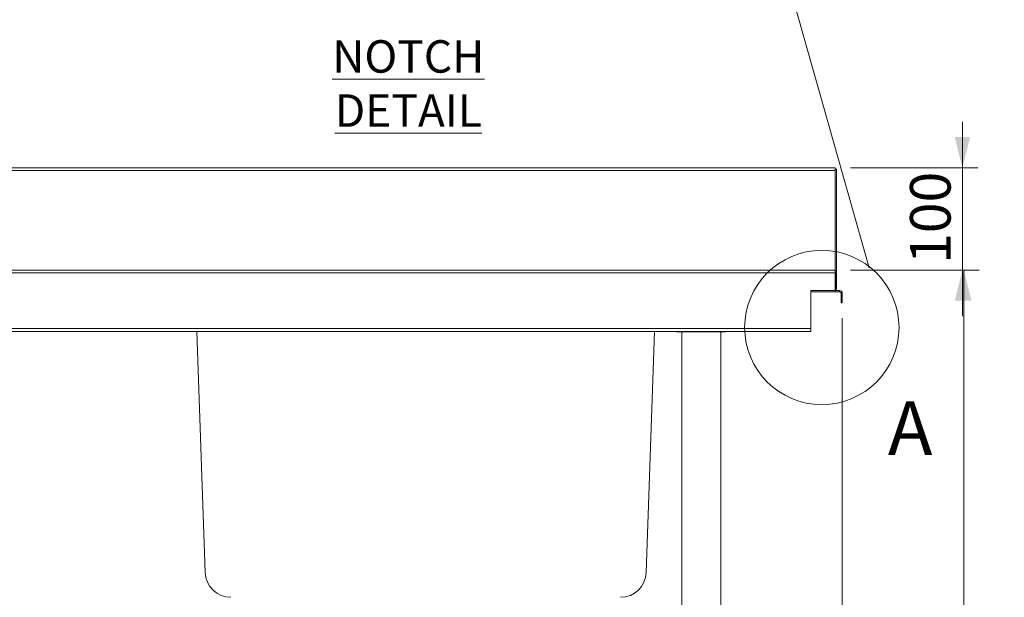
# Model space of a CAD drawing. Units: millimetres. Extents: x 10 to 411, y 19 to 274.
# Drawn here: x 81 to 145, y 114 to 151 of the extents above; entities that cross this region are included whole.
import ezdxf

# ---------------------------------------------------------------- set-up
doc = ezdxf.new("R2010")
doc.units = ezdxf.units.MM
doc.styles.add('SLDTEXTSTYLE0', font='TXT', dxfattribs={"width": 0.75})
doc.dimstyles.new('SLDDIMSTYLE0', dxfattribs={"dimtxt": 2.645833, "dimasz": 2, "dimexe": 0, "dimexo": 0.0625, "dimgap": 0.661458, "dimtad": 1, "dimdec": 1, "dimlfac": 15, "dimrnd": 1e-09, "dimzin": 12, "dimdsep": 46, "dimtxsty": 'SLDTEXTSTYLE0', "dimsah": 1, "dimcen": 0.09, "dimadec": 0, "dimazin": 3, "dimtfac": 1, "dimtdec": 1, "dimtmove": 0, "dimatfit": 0, "dimfxl": 0, "dimfrac": 2, "dimtolj": 1, "dimtzin": 12, "dimarcsym": 0})
doc.dimstyles.new('SLDDIMSTYLE1', dxfattribs={"dimtxt": 2.645833, "dimasz": 2, "dimexe": 0, "dimexo": 0.0625, "dimgap": 0.661458, "dimtad": 1, "dimdec": 1, "dimlfac": 15, "dimrnd": 1e-09, "dimzin": 12, "dimdsep": 46, "dimtxsty": 'SLDTEXTSTYLE0', "dimsah": 1, "dimcen": 0.09, "dimadec": 0, "dimazin": 3, "dimtfac": 1, "dimtdec": 1, "dimtofl": 0, "dimtmove": 0, "dimatfit": 3, "dimfxl": 0, "dimfrac": 2, "dimtolj": 1, "dimtzin": 12, "dimarcsym": 0})
doc.dimstyles.new('SLDDIMSTYLE2', dxfattribs={"dimtxt": 2.645833, "dimasz": 2, "dimexe": 0, "dimexo": 0.0625, "dimgap": 0.661458, "dimtad": 1, "dimdec": 0, "dimlfac": 15, "dimrnd": 1e-09, "dimzin": 12, "dimdsep": 46, "dimtxsty": 'SLDTEXTSTYLE0', "dimsah": 1, "dimcen": 0.09, "dimadec": 0, "dimazin": 3, "dimtfac": 1, "dimtdec": 0, "dimtofl": 0, "dimtmove": 0, "dimatfit": 3, "dimfxl": 0, "dimfrac": 2, "dimtolj": 1, "dimtzin": 12, "dimarcsym": 0})

# ---------------------------------------------------------------- blocks, each defined once
blk = doc.blocks.new('_D')
at = {"color": 7, "linetype": 'Continuous', "lineweight": 18}
for p, q in [((142.055, 141.756), (142.055, 144.756)), ((134.766, 141.756), (143.055, 141.756)), ((142.055, 135.089), (142.055, 141.756)), ((134.761, 135.089), (143.055, 135.089)), ((142.055, 135.089), (142.055, 132.089))]:
    blk.add_line(p, q, dxfattribs=at)
for points in [[(142.055, 141.756), (142.555, 143.756), (141.555, 143.756)], [(142.055, 135.089), (141.555, 133.089), (142.555, 133.089)]]:
    blk.add_solid(points, dxfattribs=at)
at = {"color": 7, "linetype": 'Continuous', "lineweight": 18, "insert": (138.644, 135.49), "char_height": 2.6458, "attachment_point": 1, "rotation": 90, "style": 'SLDTEXTSTYLE0'}
blk.add_mtext('100', dxfattribs=at)
blk = doc.blocks.new('_D_1')
at = {"color": 7, "linetype": 'Continuous', "lineweight": 18}
for p, q in [((134.761, 135.089), (143.148, 135.089)), ((142.148, 135.089), (142.148, 75.089)), ((127.652, 75.089), (143.148, 75.089))]:
    blk.add_line(p, q, dxfattribs=at)
for points in [[(142.148, 135.089), (141.648, 133.089), (142.648, 133.089)], [(142.148, 75.089), (142.648, 77.089), (141.648, 77.089)]]:
    blk.add_solid(points, dxfattribs=at)
at = {"color": 7, "linetype": 'Continuous', "lineweight": 18, "insert": (138.738, 102.157), "char_height": 2.6458, "attachment_point": 1, "rotation": 90, "style": 'SLDTEXTSTYLE0'}
blk.add_mtext('900', dxfattribs=at)
blk = doc.blocks.new('_D_2')
at = {"color": 7, "linetype": 'Continuous', "lineweight": 18}
for p, q in [((134.234, 131.956), (134.234, 68.089)), ((126.647, 88.489), (126.647, 68.089)), ((134.234, 69.089), (126.647, 69.089)), ((134.234, 69.089), (144.641, 69.089))]:
    blk.add_line(p, q, dxfattribs=at)
for points in [[(126.647, 69.089), (128.647, 68.589), (128.647, 69.589)], [(134.234, 69.089), (132.234, 69.589), (132.234, 68.589)]]:
    blk.add_solid(points, dxfattribs=at)
at = {"color": 7, "linetype": 'Continuous', "lineweight": 18, "insert": (138.776, 72.5), "char_height": 2.6458, "attachment_point": 1, "style": 'SLDTEXTSTYLE0'}
blk.add_mtext('114', dxfattribs=at)

msp = doc.modelspace()

# ---------------------------------------------------------------- linework, layer by layer
at = {"color": 8, "linetype": 'Continuous', "lineweight": 18}
for p, q in [((135.9826, 135.2319), (127.0287, 166.9778)), ((133.841, 133.8558), (133.8458, 133.8558))]:
    msp.add_line(p, q, dxfattribs=at)
at = {"color": 7, "linetype": 'Continuous', "lineweight": 18}
for p, q in [((23.9292, 141.7558), (133.7658, 141.7558)), ((133.7658, 141.6758), (133.7658, 141.7558)), ((133.7637, 141.5758), (23.927, 141.5758)), ((133.7637, 135.0091), (133.7637, 141.5758)), ((133.7658, 141.5758), (133.7637, 141.5758)), ((133.8458, 141.6758), (133.7658, 141.6758)), ((133.7658, 141.5758), (133.7658, 135.0091)), ((133.8458, 141.6758), (133.8458, 133.8558)), ((133.761, 134.9091), (23.9316, 134.9091)), ((24.0316, 135.0891), (133.761, 135.0891)), ((133.761, 135.0891), (133.761, 134.9091)), ((133.841, 135.0091), (133.761, 135.0091)), ((133.761, 134.9091), (133.761, 133.7558)), ((133.841, 135.0091), (133.841, 133.7558)), ((133.761, 133.7558), (132.1743, 133.7558)), ((132.1743, 133.7558), (132.1743, 131.2691)), ((133.761, 133.6758), (132.1743, 133.6758)), ((133.841, 133.7558), (133.761, 133.7558)), ((133.761, 133.6758), (133.761, 133.7558)), ((133.761, 133.6758), (134.0543, 133.6758)), ((133.841, 133.7558), (134.0543, 133.7558)), ((134.0543, 133.6758), (134.0543, 133.7558)), ((134.1543, 133.5758), (134.2343, 133.5758)), ((134.1543, 133.2891), (134.1543, 133.5758)), ((134.2343, 133.2891), (134.2343, 133.5758)), ((134.1543, 133.2891), (134.2343, 133.2891)), ((134.1543, 132.9558), (134.1543, 133.2891)), ((134.2343, 132.9558), (134.1543, 132.9558)), ((134.2343, 133.2891), (134.2343, 132.9558)), ((23.9316, 131.2691), (132.1743, 131.2691)), ((132.1743, 131.0891), (24.0316, 131.0891)), ((92.7432, 115.3643), (92.1941, 131.0891)), ((122.0078, 131.0891), (121.4587, 115.3643)), ((123.4468, 131.0891), (123.4468, 131.0625)), ((123.4468, 131.0625), (123.7723, 131.0625)), ((123.7723, 131.0625), (126.6468, 131.0625)), ((123.7802, 131.0625), (123.7802, 91.7558)), ((126.3135, 91.7558), (126.3135, 131.0625)), ((126.6468, 131.0625), (126.6468, 131.0891)), ((132.1743, 131.2691), (132.1743, 131.0891))]:
    msp.add_line(p, q, dxfattribs=at)
at = {"color": 7, "linetype": 'Continuous', "lineweight": 18, "flags": 128}
msp.add_lwpolyline([(133.8458, 133.8558), (133.8424, 133.8207), (133.841, 133.8142)], dxfattribs=at)
at = {"color": 7, "linetype": 'Continuous', "lineweight": 18}
msp.add_circle((132.9018, 131.3451), 5.0279, dxfattribs=at)
for centre, radius, start, end in [((134.0543, 133.5758), 0.18, 0, 90), ((134.0543, 133.5758), 0.1, 0, 90), ((94.4089, 115.4225), 1.6667, 182, 270), ((119.7931, 115.4225), 1.6667, 270, 358)]:
    msp.add_arc(centre, radius, start, end, dxfattribs=at)
for points in [[(133.7658, 141.7558), (133.7654, 141.7531), (133.7646, 141.7477), (133.7637, 141.7061), (133.7632, 141.6466), (133.7635, 141.5994), (133.7637, 141.5758)], [(133.7658, 141.6758), (133.7657, 141.6743), (133.7655, 141.6713), (133.7652, 141.6482), (133.7653, 141.6151), (133.7657, 141.5889), (133.7658, 141.5758)]]:
    msp.add_open_spline(points, degree=3, dxfattribs=at)

# ---------------------------------------------------------------- texts
at = {"color": 7, "linetype": 'Continuous', "lineweight": 0, "insert": (105.9687, 150.0724), "char_height": 2.116667, "attachment_point": 2, "style": 'SLDTEXTSTYLE0'}
msp.add_mtext('\\LNOTCH DETAIL', dxfattribs=at)
at = {"color": 7, "linetype": 'Continuous', "lineweight": 18, "insert": (137.202, 126.5377), "char_height": 3.5, "attachment_point": 1, "style": 'SLDTEXTSTYLE0'}
msp.add_mtext('A', dxfattribs=at)

# ---------------------------------------------------------------- dimensions: what is measured, and where the dimension line sits
at = {"color": 7, "linetype": 'Continuous', "lineweight": 18}
for base, p2, dimstyle, picture, middle in [((142.0548, 141.7558), (133.7658, 141.7558), 'SLDDIMSTYLE0', '_D', (142.0548, 138.4225)), ((142.1483, 75.0891), (126.6524, 75.0891), 'SLDDIMSTYLE1', '_D_1', (142.1483, 105.0891))]:
    dim = msp.add_linear_dim(base=base, p1=(133.761, 135.0891), p2=p2, angle=90, dimstyle=dimstyle, dxfattribs=at)
    dim.commit()
    dim.dimension.update_dxf_attribs({"geometry": picture, "text_midpoint": middle, "dimtype": 160})
dim = msp.add_linear_dim(base=(126.6468, 69.0891), p1=(134.2343, 132.9558), p2=(126.6468, 89.4891), dimstyle='SLDDIMSTYLE2', dxfattribs=at)
dim.commit()
dim.dimension.update_dxf_attribs({"geometry": '_D_2', "text_midpoint": (141.7089, 69.0891), "dimtype": 160})

doc.saveas('drawing.dxf')
